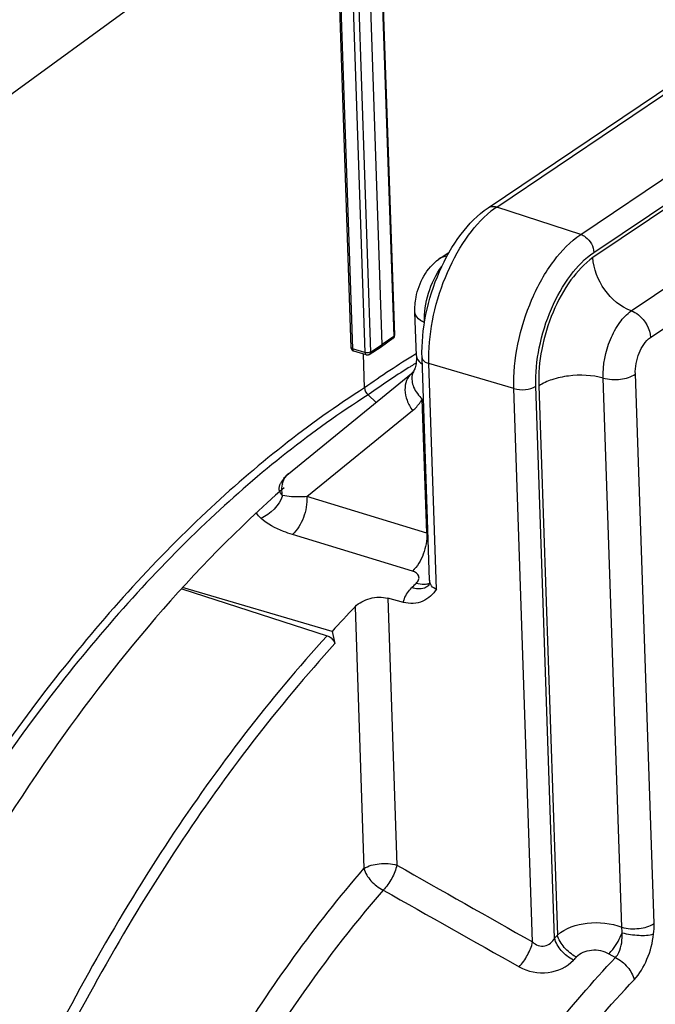
# Model space of a CAD drawing. Units: millimetres. Extents: x 0 to 594, y 0 to 420.
# Drawn here: x 342 to 352, y 74 to 89 of the extents above; entities that cross this region are included whole.
import ezdxf

# ---------------------------------------------------------------- set-up
doc = ezdxf.new("R2010")
doc.units = ezdxf.units.MM
doc.header["$LTSCALE"] = 32.67
doc.layers.get('0').update_dxf_attribs({"linetype": 'CONTINUOUS'})
doc.layers.add('SOLIDES', color=7, linetype='CONTINUOUS')

msp = doc.modelspace()

# ---------------------------------------------------------------- linework, layer by layer
at = {"color": 7, "linetype": 'CONTINUOUS'}
for p, q in [((347.869122, 83.998157), (347.593473, 92.129076)), ((347.783398, 92.266104), (348.058719, 84.144874)), ((347.103046, 91.975125), (347.374945, 83.954862)), ((349.532853, 86.149186), (352.451875, 88.11346)), ((348.761929, 85.345081), (348.754791, 85.340095)), ((348.761964, 85.345105), (348.921891, 85.452723)), ((348.404839, 83.822068), (348.381626, 84.506781)), ((348.032943, 84.092158), (347.854246, 83.962585)), ((347.664437, 83.844182), (347.852357, 83.961314)), ((347.852384, 83.961331), (347.854215, 83.962563)), ((347.612976, 83.837492), (347.419007, 83.89725)), ((347.5911, 83.318167), (347.573078, 83.849784)), ((348.612809, 80.294622), (348.494265, 83.791354)), ((346.393707, 81.966962), (348.328425, 83.542956)), ((347.772272, 83.089921), (347.645073, 83.206719)), ((346.26825, 81.814475), (346.266756, 81.811786)), ((348.612823, 80.294197), (348.612819, 80.294317)), ((344.715407, 80.159536), (347.002866, 79.42062)), ((347.078906, 79.488653), (344.7306, 80.17673)), ((348.200552, 79.943767), (347.955496, 80.010626)), ((347.078906, 79.488653), (347.12502, 79.295792))]:
    msp.add_line(p, q, dxfattribs=at)
at = {"color": 9, "linetype": 'CONTINUOUS'}
for p, q in [((347.772272, 92.248795), (348.047593, 84.127565)), ((347.319568, 91.993899), (347.594889, 83.872669)), ((347.40612, 92.002404), (347.681441, 83.881174)), ((347.129023, 91.952689), (347.400921, 83.932426)), ((335.563127, 83.218349), (347.11434, 91.641999)), ((349.668465, 86.161895), (352.587488, 88.126168)), ((350.987743, 85.730615), (353.906766, 87.694888)), ((354.158113, 87.370024), (351.179727, 85.365804)), ((351.194538, 85.448005), (354.11356, 87.412278)), ((351.781742, 84.529306), (354.748305, 86.52557)), ((350.987743, 85.730615), (349.668465, 86.161895)), ((352.083653, 84.111665), (355.042103, 86.10247)), ((348.047593, 84.127565), (347.869122, 83.998157)), ((347.594889, 83.872669), (347.400921, 83.932426)), ((347.681441, 83.881174), (347.869122, 83.998157)), ((347.418876, 83.897291), (347.419007, 83.89725)), ((348.403905, 83.854595), (348.392247, 83.84751)), ((349.936718, 83.3055), (348.601732, 83.700535)), ((348.722016, 80.152475), (348.601732, 83.700535)), ((351.634332, 74.834489), (351.341504, 83.472181)), ((352.140271, 74.893061), (351.847271, 83.535792)), ((350.231703, 74.604547), (349.936718, 83.3055)), ((350.576198, 74.662595), (350.281942, 83.3423)), ((350.329877, 83.347697), (350.622588, 74.713518)), ((347.659901, 83.217284), (347.645073, 83.206719)), ((348.569449, 81.0335), (348.497987, 83.141455)), ((346.683931, 81.607782), (348.345271, 82.961078)), ((348.569449, 81.0335), (346.683931, 81.607782)), ((348.343819, 80.436244), (346.457851, 81.010091)), ((347.955496, 80.010626), (348.097827, 75.812235)), ((347.440396, 79.874734), (347.579991, 75.757035)), ((351.431753, 74.419156), (351.535871, 74.36071))]:
    msp.add_line(p, q, dxfattribs=at)
at = {"color": 7, "linetype": 'CONTINUOUS'}
for points in [[(348.404843, 83.822068), (348.405321, 83.789743), (348.40456, 83.759089), (348.402606, 83.729805), (348.399511, 83.702232), (348.395398, 83.676935), (348.390416, 83.654084), (348.384723, 83.633731), (348.378571, 83.61614), (348.372159, 83.601209), (348.365548, 83.588503), (348.364765, 83.587146)], [(348.364823, 83.587243), (348.361031, 83.580973), (348.355641, 83.572846), (348.350179, 83.565454), (348.344666, 83.558766), (348.339079, 83.55271), (348.333406, 83.547241), (348.328355, 83.542899)], [(348.612823, 80.294204), (348.612905, 80.282806), (348.612047, 80.267423), (348.610205, 80.253197), (348.607595, 80.240385), (348.604541, 80.229412), (348.601347, 80.22038), (348.598302, 80.213309), (348.595802, 80.208406), (348.594186, 80.205662)]]:
    msp.add_lwpolyline(points, dxfattribs=at)
at = {"color": 9, "linetype": 'CONTINUOUS'}
for centre, radius, start, end in [((350.438442, 85.020533), 1.376797, 124.0040898, 128.7443333), ((355.177367, 72.707492), 13.043691, 121.3446001, 125.5634631), ((355.372272, 72.389487), 13.293678, 122.2605868, 125.4613256), ((354.979038, 73.001079), 12.566602, 121.9845121, 122.232864), ((354.908384, 73.11434), 12.43311, 121.5672314, 121.9848122), ((346.638635, 81.731953), 0.347712, 167.3546921, 167.8382896), ((348.311632, 80.215608), 0.857565, 71.1845448, 72.5040407), ((362.267256, 65.98497), 19.888078, 134.2007874, 134.4907496), ((348.521662, 80.468229), 0.241897, 281.044172, 286.8778842), ((348.471406, 80.346826), 0.18626, 306.3841308, 311.9895155), ((348.526844, 80.45081), 0.223723, 286.9030975, 291.3254913), ((362.981971, 63.407843), 16.750303, 137.5494626, 137.785092), ((362.992816, 63.323515), 16.363765, 137.5494643, 137.7850937)]:
    msp.add_arc(centre, radius, start, end, dxfattribs=at)
at = {"color": 7, "linetype": 'CONTINUOUS'}
for centre, radius, start, end in [((347.99517, 84.14414), 0.064222, 305.7313075, 311.9347152), ((347.7193, 83.322665), 0.128279, 182.0096827, 187.9553795), ((363.143687, 64.809405), 21.761376, 136.1878125, 137.5803891)]:
    msp.add_arc(centre, radius, start, end, dxfattribs=at)
for points, knots in [([(348.494265, 83.791354), (348.486575, 84.018162), (348.533416, 84.484886), (348.742362, 85.146939), (349.067662, 85.727374), (349.368492, 86.038585), (349.532853, 86.149186)], [0, 0, 0, 0, 0.25560027, 0.52278678, 0.776870428, 1, 1, 1, 1]), ([(348.381692, 84.504595), (348.377514, 84.583691), (348.400804, 84.894184), (348.566867, 85.203804), (348.754831, 85.340039)], [0, 0, 0, 0, 0.254397503, 1, 1, 1, 1]), ([(351.781742, 84.529306), (351.615127, 84.590531), (351.326299, 84.835637), (351.186963, 85.186592), (351.179727, 85.365804)], [0, 0, 0, 0, 0.497408776, 1, 1, 1, 1]), ([(348.532024, 84.344276), (348.510518, 84.353738), (348.445065, 84.386864), (348.384477, 84.453154), (348.381722, 84.504592)], [0, 0, 0, 0, 0.313248719, 1, 1, 1, 1]), ([(351.781742, 84.529306), (351.822456, 84.514605), (351.976616, 84.424851), (352.07816, 84.245199), (352.083653, 84.111665)], [0, 0, 0, 0, 0.244650243, 1, 1, 1, 1]), ([(347.408085, 83.901826), (347.409833, 83.900889), (347.413406, 83.899184), (347.417126, 83.89783), (347.419007, 83.89725)], [0, 0, 0, 0, 0.501840064, 1, 1, 1, 1]), ([(347.652604, 83.838637), (347.654631, 83.839419), (347.658619, 83.841199), (347.662412, 83.84336), (347.664257, 83.84453)], [0, 0, 0, 0, 0.498676292, 1, 1, 1, 1]), ([(351.341504, 83.472181), (351.165974, 83.519495), (350.885918, 83.529748), (350.545874, 83.458675), (350.392291, 83.390622), (350.329877, 83.347697)], [0, 0, 0, 0, 0.523843341, 0.78172626, 1, 1, 1, 1]), ([(351.341504, 83.472181), (351.429006, 83.447367), (351.605494, 83.440299), (351.780396, 83.487736), (351.847271, 83.535792)], [0, 0, 0, 0, 0.52481576, 1, 1, 1, 1]), ([(346.325265, 81.747437), (344.88293, 80.483927), (342.223156, 77.305157), (340.275551, 73.677008), (339.409588, 71.678903)], [0, 0, 0, 0, 0.468232096, 1, 1, 1, 1]), ([(348.722016, 80.152475), (348.665614, 80.0749), (348.517389, 79.925994), (348.298717, 79.916984), (348.200552, 79.943767)], [0, 0, 0, 0, 0.48522796, 1, 1, 1, 1]), ([(347.440396, 79.874734), (347.502745, 79.93971), (347.675074, 80.02479), (347.865882, 80.035075), (347.955496, 80.010626)], [0, 0, 0, 0, 0.492246392, 1, 1, 1, 1]), ([(347.002866, 79.42062), (347.046352, 79.406572), (347.096949, 79.363721), (347.121823, 79.309162), (347.12502, 79.295792)], [0, 0, 0, 0, 0.768748108, 1, 1, 1, 1])]:
    msp.add_open_spline(points, degree=3, knots=knots, dxfattribs=at)
at = {"color": 9, "linetype": 'CONTINUOUS'}
for points, knots in [([(348.601732, 83.700535), (348.594118, 83.925118), (348.638068, 84.389753), (348.835471, 85.054589), (349.142731, 85.644519), (349.423352, 85.971533), (349.576779, 86.094361)], [0, 0, 0, 0, 0.253598016, 0.521732658, 0.778199471, 1, 1, 1, 1]), ([(349.532854, 86.149185), (349.541952, 86.155304), (349.583882, 86.176297), (349.634819, 86.172894), (349.668465, 86.161895)], [0, 0, 0, 0, 0.23649924, 1, 1, 1, 1]), ([(349.936718, 83.3055), (349.928787, 83.539455), (349.977844, 84.022913), (350.192976, 84.708242), (350.523153, 85.302791), (350.82488, 85.62102), (350.987743, 85.730615)], [0, 0, 0, 0, 0.257241734, 0.528479281, 0.784281058, 1, 1, 1, 1]), ([(350.987743, 85.730615), (351.015499, 85.721541), (351.121796, 85.662399), (351.191446, 85.539202), (351.194538, 85.448005)], [0, 0, 0, 0, 0.24243199, 1, 1, 1, 1]), ([(350.281942, 83.3423), (350.275056, 83.545441), (350.317652, 83.965224), (350.504448, 84.560289), (350.791138, 85.07653), (351.053125, 85.352846), (351.194538, 85.448005)], [0, 0, 0, 0, 0.257241726, 0.528479285, 0.784281026, 1, 1, 1, 1]), ([(351.179727, 85.365804), (351.045575, 85.271551), (350.798373, 85.003194), (350.529403, 84.506649), (350.3571, 83.938757), (350.320864, 83.539852), (350.329877, 83.347697)], [0, 0, 0, 0, 0.217547547, 0.474145205, 0.744749201, 1, 1, 1, 1]), ([(348.532024, 84.344276), (348.523924, 84.49981), (348.573504, 84.813819), (348.709562, 85.101154), (348.803929, 85.224956)], [0, 0, 0, 0, 0.500126602, 1, 1, 1, 1]), ([(351.341504, 83.472181), (351.330836, 83.677517), (351.397089, 83.99091), (351.582871, 84.337871), (351.711747, 84.479331), (351.781742, 84.529306)], [0, 0, 0, 0, 0.523383333, 0.781075422, 1, 1, 1, 1]), ([(348.058728, 84.144769), (348.058807, 84.141647), (348.056207, 84.134569), (348.050804, 84.129805), (348.047593, 84.127565)], [0, 0, 0, 0, 0.443755006, 1, 1, 1, 1]), ([(351.847271, 83.535792), (351.84076, 83.647075), (351.885017, 83.860421), (352.001896, 84.052091), (352.083653, 84.111665)], [0, 0, 0, 0, 0.524252468, 1, 1, 1, 1]), ([(347.603814, 83.870426), (347.602278, 83.870735), (347.599283, 83.871407), (347.596324, 83.872227), (347.594889, 83.872669)], [0, 0, 0, 0, 0.510671159, 1, 1, 1, 1]), ([(348.404842, 83.822068), (348.405253, 83.810309), (348.416442, 83.756211), (348.461453, 83.716061), (348.49734, 83.693568)], [0, 0, 0, 0, 0.21741738, 1, 1, 1, 1]), ([(348.494269, 83.791354), (348.494588, 83.781966), (348.510771, 83.733542), (348.563945, 83.711716), (348.601732, 83.700535)], [0, 0, 0, 0, 0.192485538, 1, 1, 1, 1]), ([(348.328358, 83.542895), (348.293684, 83.514615), (348.236708, 83.433245), (348.216094, 83.279827), (348.252411, 83.114415), (348.309468, 83.010273), (348.345271, 82.961078)], [0, 0, 0, 0, 0.211544628, 0.446571205, 0.712343073, 1, 1, 1, 1]), ([(348.339326, 83.522302), (348.325041, 83.459824), (348.350793, 83.3093), (348.441021, 83.194674), (348.497987, 83.141455)], [0, 0, 0, 0, 0.451187404, 1, 1, 1, 1]), ([(347.5911, 83.318167), (346.701509, 82.753585), (344.95062, 81.348695), (341.704804, 77.721504), (339.778451, 74.38589), (338.699382, 71.991997)], [0, 0, 0, 0, 0.21704031, 0.45908995, 1, 1, 1, 1]), ([(349.936718, 83.3055), (349.995947, 83.287973), (350.115817, 83.282145), (350.235386, 83.310971), (350.281942, 83.3423)], [0, 0, 0, 0, 0.523970617, 1, 1, 1, 1]), ([(347.645073, 83.206719), (346.759836, 82.645215), (345.017488, 81.247796), (341.787396, 77.639495), (339.870302, 74.320949), (338.796402, 71.939245)], [0, 0, 0, 0, 0.217038691, 0.459086566, 1, 1, 1, 1]), ([(348.345271, 82.961078), (348.390858, 82.998213), (348.445247, 83.05738), (348.487813, 83.123979), (348.497987, 83.141455)], [0, 0, 0, 0, 0.744094231, 1, 1, 1, 1]), ([(346.299357, 81.808072), (346.302949, 81.824085), (346.32067, 81.88376), (346.358179, 81.938015), (346.393708, 81.96696)], [0, 0, 0, 0, 0.263685766, 1, 1, 1, 1]), ([(346.301059, 81.624689), (346.27588, 81.648184), (346.235702, 81.7114), (346.252298, 81.784545), (346.268255, 81.814483)], [0, 0, 0, 0, 0.503743688, 1, 1, 1, 1]), ([(346.301065, 81.624658), (346.297765, 81.640266), (346.287943, 81.699865), (346.289357, 81.761731), (346.298726, 81.805206)], [0, 0, 0, 0, 0.264012797, 1, 1, 1, 1]), ([(346.683928, 81.60778), (346.649073, 81.605593), (346.521469, 81.600418), (346.391829, 81.604405), (346.301065, 81.624658)], [0, 0, 0, 0, 0.273013684, 1, 1, 1, 1]), ([(346.683936, 81.607779), (346.68918, 81.49607), (346.6474, 81.277406), (346.535243, 81.081702), (346.457852, 81.010086)], [0, 0, 0, 0, 0.514703472, 1, 1, 1, 1]), ([(346.457851, 81.010091), (346.409335, 81.024851), (346.233962, 81.085367), (346.063468, 81.173381), (345.963423, 81.264526)], [0, 0, 0, 0, 0.272571921, 1, 1, 1, 1]), ([(348.569449, 81.0335), (348.574685, 80.921921), (348.53299, 80.703459), (348.421056, 80.507916), (348.343819, 80.436244)], [0, 0, 0, 0, 0.514588633, 1, 1, 1, 1]), ([(348.401786, 80.242753), (348.418065, 80.258588), (348.444732, 80.292527), (348.451004, 80.383497), (348.38453, 80.423851), (348.343819, 80.436244)], [0, 0, 0, 0, 0.270193711, 0.493686117, 1, 1, 1, 1]), ([(348.568001, 80.230812), (348.555386, 80.22834), (348.499743, 80.22177), (348.443067, 80.230706), (348.401786, 80.242753)], [0, 0, 0, 0, 0.230142427, 1, 1, 1, 1]), ([(348.722016, 80.152475), (348.691046, 80.159462), (348.631375, 80.196556), (348.613914, 80.262603), (348.612823, 80.2942)], [0, 0, 0, 0, 0.501052125, 1, 1, 1, 1]), ([(348.200552, 79.943767), (348.203668, 79.963727), (348.226259, 80.049788), (348.281129, 80.124581), (348.329809, 80.172401)], [0, 0, 0, 0, 0.228420975, 1, 1, 1, 1]), ([(348.581895, 80.196876), (348.566454, 80.185497), (348.488695, 80.14506), (348.394206, 80.153601), (348.329809, 80.172401)], [0, 0, 0, 0, 0.222343342, 1, 1, 1, 1]), ([(347.002866, 79.42062), (346.093973, 78.426139), (344.383309, 76.180644), (343.002609, 73.724105), (342.36348, 72.408716)], [0, 0, 0, 0, 0.47950073, 1, 1, 1, 1]), ([(347.12502, 79.295792), (346.221561, 78.307256), (344.521123, 76.075186), (343.148678, 73.633332), (342.513369, 72.325807)], [0, 0, 0, 0, 0.479500717, 1, 1, 1, 1]), ([(344.875008, 71.825305), (345.075949, 72.189873), (345.876815, 73.56605), (346.809182, 74.868745), (347.579991, 75.757035)], [0, 0, 0, 0, 0.261419145, 1, 1, 1, 1]), ([(347.579991, 75.757035), (347.649826, 75.804028), (347.82918, 75.847266), (348.008985, 75.838524), (348.097827, 75.812235)], [0, 0, 0, 0, 0.476031138, 1, 1, 1, 1]), ([(347.579991, 75.757035), (347.599094, 75.686647), (347.687065, 75.552687), (347.8105, 75.455951), (347.882944, 75.419554)], [0, 0, 0, 0, 0.473573062, 1, 1, 1, 1]), ([(348.097827, 75.812235), (348.081946, 75.739502), (348.022667, 75.599006), (347.936059, 75.473879), (347.882944, 75.419554)], [0, 0, 0, 0, 0.494920258, 1, 1, 1, 1]), ([(347.882944, 75.419554), (346.869284, 74.2514), (345.052589, 71.542505), (343.756142, 68.561625), (343.210997, 66.964366)], [0, 0, 0, 0, 0.478189206, 1, 1, 1, 1]), ([(350.622588, 74.713518), (350.748101, 74.824176), (351.103545, 74.941164), (351.463968, 74.901987), (351.634332, 74.834489)], [0, 0, 0, 0, 0.477294509, 1, 1, 1, 1]), ([(351.634331, 74.834496), (351.722117, 74.810766), (351.897591, 74.803873), (352.072354, 74.847359), (352.140271, 74.893061)], [0, 0, 0, 0, 0.526255866, 1, 1, 1, 1]), ([(350.231703, 74.604544), (350.256381, 74.580797), (350.31535, 74.541134), (350.45586, 74.52856), (350.543975, 74.605583), (350.576198, 74.662596)], [0, 0, 0, 0, 0.25534344, 0.511731097, 1, 1, 1, 1]), ([(350.873324, 74.318547), (350.801161, 74.35535), (350.678381, 74.454323), (350.593595, 74.591149), (350.576197, 74.662593)], [0, 0, 0, 0, 0.524183161, 1, 1, 1, 1]), ([(350.918644, 74.368295), (350.846532, 74.405171), (350.723874, 74.504551), (350.639677, 74.641888), (350.622588, 74.713518)], [0, 0, 0, 0, 0.523774026, 1, 1, 1, 1]), ([(351.431753, 74.419156), (351.453612, 74.440221), (351.539845, 74.53827), (351.604305, 74.655361), (351.637032, 74.749851)], [0, 0, 0, 0, 0.232879449, 1, 1, 1, 1]), ([(351.53587, 74.360711), (351.55615, 74.384167), (351.627906, 74.501494), (351.645351, 74.645193), (351.637032, 74.749851)], [0, 0, 0, 0, 0.228006373, 1, 1, 1, 1]), ([(351.637034, 74.749853), (351.724319, 74.72569), (351.890066, 74.703827), (352.060836, 74.70754), (352.133663, 74.730284)], [0, 0, 0, 0, 0.542766874, 1, 1, 1, 1]), ([(351.827286, 74.010503), (351.914491, 74.102444), (352.050544, 74.335892), (352.118689, 74.594011), (352.133662, 74.730285)], [0, 0, 0, 0, 0.480338169, 1, 1, 1, 1]), ([(350.018676, 74.214038), (350.071266, 74.268324), (350.157081, 74.392763), (350.215891, 74.532382), (350.231693, 74.604553)], [0, 0, 0, 0, 0.505691512, 1, 1, 1, 1]), ([(350.918644, 74.368295), (350.977533, 74.432658), (351.162992, 74.505947), (351.350103, 74.464996), (351.431753, 74.419156)], [0, 0, 0, 0, 0.482310903, 1, 1, 1, 1]), ([(346.950819, 50.135529), (346.485769, 50.817315), (345.736478, 52.471289), (345.179177, 55.305903), (345.113577, 58.541226), (345.544653, 62.002048), (346.447696, 65.499796), (347.773341, 68.840245), (349.446588, 71.836789), (350.8092, 73.594423), (351.535871, 74.36071)], [0, 0, 0, 0, 0.095000165, 0.205796625, 0.330733679, 0.465892407, 0.606062916, 0.745473847, 0.87843657, 1, 1, 1, 1]), ([(351.535863, 74.360702), (351.607749, 74.323517), (351.729871, 74.222395), (351.81152, 74.082913), (351.827286, 74.010503)], [0, 0, 0, 0, 0.522017986, 1, 1, 1, 1]), ([(350.018676, 74.214038), (350.154337, 74.137414), (350.472042, 74.077435), (350.774884, 74.210042), (350.873324, 74.318547)], [0, 0, 0, 0, 0.51538135, 1, 1, 1, 1]), ([(348.24434, 49.324091), (347.660988, 49.855108), (346.935915, 50.904666), (346.285531, 52.50849), (345.765749, 54.478571), (345.511953, 57.275666), (345.780135, 60.854301), (346.595578, 64.545689), (347.906043, 68.111429), (349.625603, 71.320544), (351.057616, 73.198873), (351.827286, 74.010503)], [0, 0, 0, 0, 0.088286136, 0.138744828, 0.193618518, 0.315660728, 0.450991561, 0.593836102, 0.737404517, 0.874814985, 1, 1, 1, 1])]:
    msp.add_open_spline(points, degree=3, knots=knots, dxfattribs=at)
at = {"color": 7, "linetype": 'CONTINUOUS'}
for points in [[(348.886327, 85.388671), (348.842607, 85.384297), (348.798386, 85.369605), (348.76193, 85.34508)], [(348.058695, 84.144769), (348.059292, 84.127243), (348.051133, 84.108084), (348.038088, 84.096365)], [(347.374968, 83.954975), (347.375566, 83.934109), (347.389686, 83.911686), (347.408085, 83.901826)], [(347.854221, 83.962558), (347.864635, 83.970109), (347.869558, 83.985301), (347.869122, 83.998157)], [(347.612976, 83.837493), (347.625605, 83.833602), (347.640274, 83.833882), (347.652604, 83.838637)], [(347.5911, 83.318167), (347.592498, 83.276914), (347.61467, 83.234636), (347.645073, 83.206719)], [(346.393707, 81.966962), (346.342688, 81.925403), (346.299228, 81.872592), (346.268276, 81.814524)]]:
    msp.add_open_spline(points, degree=3, dxfattribs=at)
at = {"color": 9, "linetype": 'CONTINUOUS'}
for points in [[(348.032902, 84.092121), (348.043269, 84.099611), (348.048174, 84.114789), (348.047593, 84.127565)], [(347.400921, 83.932426), (347.389987, 83.935795), (347.375326, 83.943419), (347.374939, 83.954854)], [(347.400921, 83.932426), (347.401365, 83.919322), (347.406372, 83.901238), (347.418926, 83.897452)], [(347.594889, 83.872669), (347.595334, 83.859562), (347.60034, 83.841471), (347.612898, 83.837688)], [(347.681441, 83.881174), (347.659536, 83.866942), (347.629424, 83.865278), (347.603814, 83.870426)], [(347.681441, 83.881174), (347.681739, 83.867615), (347.675971, 83.851383), (347.66447, 83.844195)], [(348.364764, 83.587147), (348.353093, 83.567075), (348.344501, 83.544937), (348.339326, 83.522302)], [(346.301093, 81.624653), (346.244995, 81.469953), (346.114232, 81.330373), (345.963423, 81.264528)], [(345.963423, 81.264526), (345.935498, 81.289948), (345.910516, 81.319468), (345.891656, 81.352184)], [(348.097827, 75.812235), (348.809209, 75.409832), (349.520505, 75.007276), (350.231703, 74.604547)], [(347.882944, 75.419554), (348.594925, 75.01784), (349.306839, 74.616006), (350.018676, 74.214038)], [(351.637034, 74.749863), (351.638038, 74.778068), (351.637305, 74.806424), (351.634325, 74.83449)], [(352.133662, 74.730285), (352.139595, 74.784263), (352.142113, 74.838789), (352.140271, 74.893061)]]:
    msp.add_open_spline(points, degree=3, dxfattribs=at)
at = {"layer": 'SOLIDES', "color": 7, "linetype": 'CONTINUOUS'}
msp.add_line((347.5911, 83.318167), (347.573078, 83.849784), dxfattribs=at)

doc.saveas('drawing.dxf')
